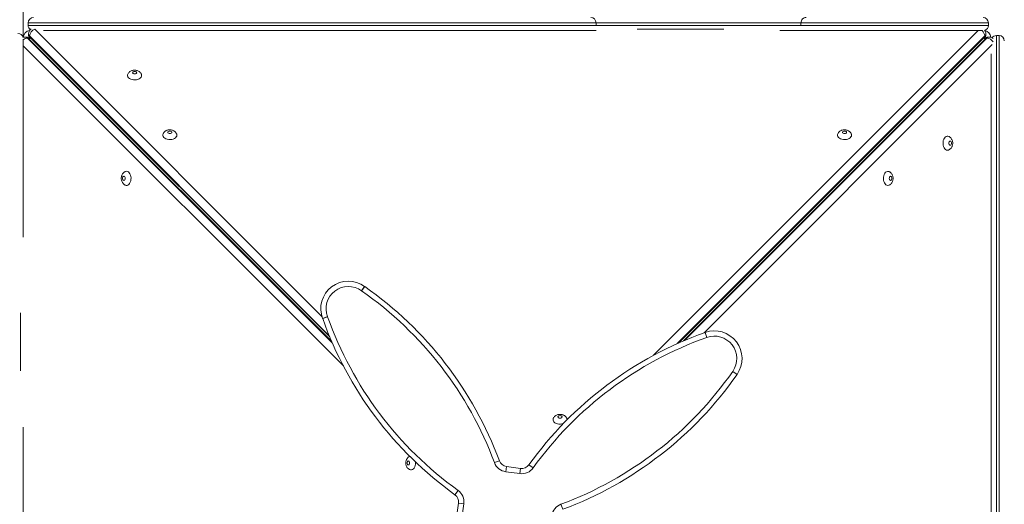
# Model space of a CAD drawing. Units: millimetres. Extents: x 21 to 170, y 46 to 232.
# Drawn here: x 89 to 100, y 94 to 100 of the extents above; entities that cross this region are included whole.
import ezdxf

# ---------------------------------------------------------------- set-up
doc = ezdxf.new("R2010")
doc.units = ezdxf.units.MM
doc.styles.add('SLDTEXTSTYLE0', font='TXT', dxfattribs={"width": 0.663})
doc.dimstyles.new('SLDDIMSTYLE0', dxfattribs={"dimtxt": 5, "dimasz": 3.302, "dimexe": 0, "dimexo": 0.0625, "dimgap": 1.25, "dimtad": 2, "dimlfac": 100, "dimrnd": 1e-09, "dimzin": 12, "dimdsep": 46, "dimtxsty": 'SLDTEXTSTYLE0', "dimsah": 1, "dimcen": 0.09, "dimadec": 0, "dimazin": 0, "dimtfac": 1, "dimtofl": 0, "dimtmove": 0, "dimatfit": 3, "dimfxl": 0, "dimfrac": 2, "dimtolj": 1, "dimtzin": 12, "dimarcsym": 0})

# ---------------------------------------------------------------- blocks, each defined once
blk = doc.blocks.new('*D3')
at = {"color": 7, "linetype": 'Continuous', "lineweight": 0}
for p, q in [((94.769, 140.596), (51.049, 140.596)), ((52.049, 140.596), (52.049, 79.698)), ((114.354, 79.698), (51.049, 79.698))]:
    blk.add_line(p, q, dxfattribs=at)
for points in [[(52.049, 140.596), (51.541, 137.294), (52.557, 137.294)], [(52.049, 79.698), (52.557, 83), (51.541, 83)]]:
    blk.add_solid(points, dxfattribs=at)
at = {"color": 7, "linetype": 'Continuous', "lineweight": 0, "insert": (45.604, 115.632), "char_height": 5, "attachment_point": 1, "rotation": 90, "style": 'SLDTEXTSTYLE0'}
blk.add_mtext('6100', dxfattribs=at)

msp = doc.modelspace()

# ---------------------------------------------------------------- linework, layer by layer
at = {"color": 7, "linetype": 'Continuous', "lineweight": 15}
for p, q in [((89.26932, 113.64796), (89.26932, 99.61763)), ((89.32485, 99.78625), (89.32485, 99.75625)), ((95.78177, 99.75625), (95.78177, 99.78625)), ((98.11179, 99.78625), (98.11179, 99.75625)), ((98.11214, 99.75625), (98.11227, 99.75625)), ((100.24261, 99.78625), (100.24232, 99.78625)), ((100.24234, 99.75625), (100.2424, 99.75625)), ((100.24299, 99.75625), (100.24299, 99.78625)), ((89.32956, 99.65954), (89.32956, 99.65186)), ((100.2137, 99.65186), (100.2137, 99.65954)), ((100.36394, 99.64071), (100.33394, 99.64071)), ((89.30108, 99.62338), (89.2934, 99.62338)), ((89.32524, 99.61233), (89.31756, 99.61233)), ((89.3406, 99.63538), (89.3406, 99.6277)), ((100.20266, 99.6277), (100.20266, 99.63538)), ((100.2257, 99.61233), (100.21802, 99.61233)), ((100.24986, 99.62338), (100.24218, 99.62338)), ((93.11446, 96.73914), (93.15001, 96.78747)), ((93.11684, 96.73743), (93.1512, 96.78662)), ((92.67319, 96.42392), (92.72921, 96.4454)), ((92.6737, 96.42254), (92.73023, 96.44266)), ((97.0413, 96.20886), (97.0212, 96.26539)), ((97.3358, 95.82261), (97.385, 95.78826)), ((95.45246, 95.27454), (95.45236, 95.27204)), ((94.62712, 94.78523), (94.68336, 94.80614)), ((94.75572, 94.68241), (94.76374, 94.74187)), ((94.76374, 94.74187), (94.92415, 94.72025)), ((94.91614, 94.66079), (94.92415, 94.72025)), ((95.06737, 94.7259), (95.01867, 94.76095)), ((94.91614, 94.66079), (94.75572, 94.68241)), ((94.17789, 94.42073), (94.21294, 94.46943)), ((94.19696, 94.1658), (94.21858, 94.32621)), ((94.21858, 94.32621), (94.27804, 94.3182)), ((94.27804, 94.3182), (94.25642, 94.15778)), ((95.38317, 94.31171), (95.40408, 94.25547))]:
    msp.add_line(p, q, dxfattribs=at)
at = {"color": 8, "linetype": 'Continuous', "lineweight": 15}
for p, q in [((89.39971, 99.71316), (92.66514, 96.44773)), ((97.23411, 99.71331), (96.25049, 99.71331)), ((96.4358, 96.00541), (100.12663, 99.69625)), ((89.31756, 99.61233), (92.78278, 96.14711)), ((92.77686, 96.16071), (89.32524, 99.61233)), ((92.74869, 96.22729), (89.3406, 99.63538)), ((89.3406, 99.6277), (92.75414, 96.21416)), ((100.20266, 99.63538), (96.70603, 96.13875)), ((96.71993, 96.14497), (100.20266, 99.6277)), ((100.21802, 99.61233), (96.77449, 96.1688)), ((96.78788, 96.17451), (100.2257, 99.61233)), ((100.28742, 99.53716), (97.01258, 96.26231)), ((92.90885, 95.88414), (89.26932, 99.52367)), ((89.23962, 96.49022), (89.23962, 95.82781))]:
    msp.add_line(p, q, dxfattribs=at)
at = {"color": 7, "linetype": 'Continuous', "lineweight": 15, "flags": 128}
for points in [[(90.61552, 99.18773), (90.61365, 99.17672), (90.60812, 99.16623), (90.5992, 99.15674), (90.58731, 99.1487), (90.57299, 99.14248), (90.55692, 99.13838), (90.53985, 99.13659), (90.52257, 99.13719), (90.50591, 99.14016), (90.49062, 99.14534), (90.47744, 99.15251), (90.46697, 99.16133), (90.4597, 99.17138), (90.45599, 99.1822), (90.45599, 99.19327), (90.4593, 99.2033)], [(90.55895, 99.21846), (90.55716, 99.2242), (90.55209, 99.22907), (90.54448, 99.23232), (90.53552, 99.23346), (90.52655, 99.23232), (90.51895, 99.22907), (90.51387, 99.2242), (90.51209, 99.21846), (90.51387, 99.21272), (90.51895, 99.20785), (90.52655, 99.2046), (90.53552, 99.20346), (90.54448, 99.2046), (90.55209, 99.20785), (90.55716, 99.21272), (90.55895, 99.21846)], [(90.61192, 99.20291), (90.61365, 99.19874), (90.61552, 99.18773)], [(91.01582, 98.50952), (91.01395, 98.49851), (91.00842, 98.48801), (90.9995, 98.47853), (90.98761, 98.47048), (90.97329, 98.46427), (90.95722, 98.46017), (90.94015, 98.45838), (90.92287, 98.45898), (90.90621, 98.46194), (90.89092, 98.46713), (90.87774, 98.4743), (90.86727, 98.48311), (90.86, 98.49317), (90.85629, 98.50398), (90.85629, 98.51506), (90.8596, 98.52509)], [(90.95925, 98.54025), (90.95746, 98.54599), (90.95238, 98.55085), (90.94478, 98.55411), (90.93582, 98.55525), (90.92685, 98.55411), (90.91925, 98.55085), (90.91417, 98.54599), (90.91238, 98.54025), (90.91417, 98.53451), (90.91925, 98.52964), (90.92685, 98.52639), (90.93582, 98.52525), (90.94478, 98.52639), (90.95238, 98.52964), (90.95746, 98.53451), (90.95925, 98.54025)], [(91.01222, 98.5247), (91.01395, 98.52053), (91.01582, 98.50952)], [(98.68744, 98.50952), (98.68557, 98.49851), (98.68005, 98.48801), (98.67113, 98.47853), (98.65923, 98.47048), (98.64492, 98.46427), (98.62885, 98.46017), (98.61177, 98.45838), (98.5945, 98.45898), (98.57783, 98.46194), (98.56255, 98.46713), (98.54936, 98.4743), (98.53889, 98.48311), (98.53163, 98.49317), (98.52791, 98.50398), (98.52791, 98.51506), (98.53123, 98.52509)], [(98.63087, 98.54025), (98.62909, 98.54599), (98.62401, 98.55085), (98.61641, 98.55411), (98.60744, 98.55525), (98.59848, 98.55411), (98.59087, 98.55085), (98.5858, 98.54599), (98.58401, 98.54025), (98.5858, 98.53451), (98.59087, 98.52964), (98.59848, 98.52639), (98.60744, 98.52525), (98.61641, 98.52639), (98.62401, 98.52964), (98.62909, 98.53451), (98.63087, 98.54025)], [(98.68385, 98.5247), (98.68557, 98.52053), (98.68744, 98.50952)], [(99.77806, 98.33742), (99.76705, 98.33929), (99.75655, 98.34481), (99.74706, 98.35373), (99.73902, 98.36563), (99.73281, 98.37995), (99.72871, 98.39602), (99.72692, 98.41309), (99.72752, 98.43036), (99.73048, 98.44703), (99.73567, 98.46231), (99.74284, 98.4755), (99.75165, 98.48597), (99.7617, 98.49323), (99.77252, 98.49695), (99.78359, 98.49695), (99.79363, 98.49363)], [(99.80879, 98.39399), (99.81453, 98.39577), (99.81939, 98.40085), (99.82264, 98.40845), (99.82379, 98.41742), (99.82264, 98.42639), (99.81939, 98.43399), (99.81453, 98.43907), (99.80879, 98.44085), (99.80305, 98.43907), (99.79818, 98.43399), (99.79493, 98.42639), (99.79379, 98.41742), (99.79493, 98.40845), (99.79818, 98.40085), (99.80305, 98.39577), (99.80879, 98.39399)], [(99.79324, 98.34101), (99.78907, 98.33929), (99.77806, 98.33742)], [(90.44342, 98.09712), (90.45443, 98.09525), (90.46492, 98.08972), (90.47441, 98.08081), (90.48245, 98.06891), (90.48867, 98.05459), (90.49276, 98.03852), (90.49456, 98.02145), (90.49396, 98.00418), (90.49099, 97.98751), (90.48581, 97.97222), (90.47864, 97.95904), (90.46982, 97.94857), (90.45977, 97.94131), (90.44895, 97.93759), (90.43788, 97.93759), (90.42785, 97.9409)], [(90.42824, 98.09352), (90.43241, 98.09525), (90.44342, 98.09712)], [(99.09984, 97.93712), (99.08883, 97.93899), (99.07834, 97.94451), (99.06885, 97.95343), (99.06081, 97.96533), (99.05459, 97.97965), (99.0505, 97.99572), (99.0487, 98.01279), (99.0493, 98.03006), (99.05227, 98.04673), (99.05745, 98.06201), (99.06462, 98.0752), (99.07344, 98.08567), (99.08349, 98.09293), (99.09431, 98.09665), (99.10538, 98.09665), (99.11541, 98.09333)], [(90.41269, 98.04055), (90.40695, 98.03877), (90.40208, 98.03369), (90.39883, 98.02609), (90.39769, 98.01712), (90.39883, 98.00815), (90.40208, 98.00055), (90.40695, 97.99547), (90.41269, 97.99369), (90.41843, 97.99547), (90.42329, 98.00055), (90.42655, 98.00815), (90.42769, 98.01712), (90.42655, 98.02609), (90.42329, 98.03369), (90.41843, 98.03877), (90.41269, 98.04055)], [(99.13057, 97.99369), (99.13631, 97.99547), (99.14118, 98.00055), (99.14443, 98.00815), (99.14557, 98.01712), (99.14443, 98.02609), (99.14118, 98.03369), (99.13631, 98.03877), (99.13057, 98.04055), (99.12483, 98.03877), (99.11997, 98.03369), (99.11671, 98.02609), (99.11557, 98.01712), (99.11671, 98.00815), (99.11997, 98.00055), (99.12483, 97.99547), (99.13057, 97.99369)], [(99.11502, 97.94071), (99.11085, 97.93899), (99.09984, 97.93712)], [(95.4106, 95.22952), (95.40993, 95.22929), (95.39386, 95.22519), (95.37679, 95.2234), (95.35952, 95.224), (95.34285, 95.22696), (95.32757, 95.23215), (95.31438, 95.23932), (95.30391, 95.24813), (95.29665, 95.25818), (95.29293, 95.269), (95.29293, 95.28007), (95.29625, 95.2901)], [(95.39589, 95.30526), (95.39411, 95.311), (95.38903, 95.31587), (95.38143, 95.31912), (95.37246, 95.32026), (95.36349, 95.31912), (95.35589, 95.31587), (95.35081, 95.311), (95.34903, 95.30526), (95.35081, 95.29952), (95.35589, 95.29466), (95.36349, 95.29141), (95.37246, 95.29026), (95.38143, 95.29141), (95.38903, 95.29466), (95.39411, 95.29952), (95.39589, 95.30526)], [(95.44886, 95.28972), (95.45059, 95.28555), (95.45246, 95.27454)], [(93.64767, 94.80557), (93.64193, 94.80378), (93.63706, 94.7987), (93.63381, 94.7911), (93.63267, 94.78214), (93.63381, 94.77317), (93.63706, 94.76557), (93.64193, 94.76049), (93.64767, 94.7587), (93.65341, 94.76049), (93.65828, 94.76557), (93.66153, 94.77317), (93.66267, 94.78214), (93.66153, 94.7911), (93.65828, 94.7987), (93.65341, 94.80378), (93.64767, 94.80557)], [(93.72908, 94.79365), (93.72954, 94.78647), (93.72894, 94.76919), (93.72598, 94.75252), (93.72079, 94.73724), (93.71362, 94.72406), (93.7048, 94.71359), (93.69475, 94.70632), (93.68394, 94.7026), (93.67286, 94.7026), (93.66283, 94.70592)]]:
    msp.add_lwpolyline(points, dxfattribs=at)
at = {"color": 7, "linetype": 'Continuous', "lineweight": 15}
for centre, radius, start, end in [((89.38486, 99.78625), 0.06, 90.33146, 179.978107), ((89.38486, 99.75625), 0.06, 180.066405, 233.425779), ((95.72177, 99.78625), 0.06, 0.028203, 89.881788), ((98.17179, 99.78625), 0.06, 89.999879, 180.039706), ((100.18295, 99.78625), 0.06, 0.031857, 89.717216), ((100.18299, 99.75625), 0.06, 287.890969, 0.074916), ((89.20932, 99.6053), 0.06, 12.758757, 90.074916), ((89.34932, 99.61763), 0.08, 96.318846, 180), ((89.39956, 99.65954), 0.07, 124.598006, 180), ((89.39956, 99.65186), 0.07, 180, 219.153353), ((89.43424, 99.62581), 0.09413, 111.622337, 174.167582), ((100.1437, 99.65186), 0.07, 320.846667, 0), ((100.1437, 99.65954), 0.07, 0, 36.671183), ((100.18932, 99.61763), 0.08, 2.14989, 80.013294), ((100.33394, 99.58071), 0.06, 90.066404, 145.903936), ((100.36394, 99.58071), 0.06, 0.33146, 89.978107), ((89.2934, 99.55338), 0.07, 90, 113.082034), ((89.30108, 99.55338), 0.07, 50.846647, 90), ((100.24218, 99.55338), 0.07, 90, 129.153373), ((100.24986, 99.55338), 0.07, 49.26833, 90), ((92.96491, 96.53578), 0.31243, 53.66774, 200.980687), ((92.96491, 96.53578), 0.25243, 53.66774, 200.980687), ((93.18556, 96.83581), 0.12, 233.66774, 235.063619), ((90.74519, 93.34235), 4.14142, 20.389721, 55.063619), ((93.18556, 96.83581), 0.06, 233.66774, 235.063619), ((90.74519, 93.34235), 4.20142, 20.389721, 55.063619), ((92.61717, 96.40243), 0.06, 19.584808, 20.980687), ((96.63205, 97.83087), 4.20142, 199.584808, 234.258706), ((92.61717, 96.40243), 0.12, 19.584808, 20.980687), ((96.63205, 97.83087), 4.14142, 199.584808, 234.258706), ((97.12673, 95.9686), 0.31499, 325.073989, 109.574438), ((98.42881, 92.30679), 4.20142, 109.574438, 144.258706), ((98.42881, 92.30679), 4.14142, 109.574438, 144.258706), ((97.12673, 95.9686), 0.25499, 325.073989, 109.574438), ((93.94029, 98.19365), 4.14142, 290.389721, 325.073989), ((93.94029, 98.19365), 4.20142, 290.389721, 325.073989), ((94.7771, 94.84098), 0.16, 200.389721, 262.324213), ((94.7771, 94.84098), 0.1, 200.389721, 262.324213), ((94.93751, 94.81936), 0.16, 262.324213, 324.258706), ((94.93751, 94.81936), 0.1, 262.324213, 324.258706), ((94.11948, 94.33957), 0.1, 352.324213, 54.258706), ((94.11948, 94.33957), 0.16, 352.324213, 54.258706), ((95.43892, 94.16174), 0.16, 110.389721, 172.324213)]:
    msp.add_arc(centre, radius, start, end, dxfattribs=at)
at = {"color": 8, "linetype": 'Continuous', "lineweight": 15}
for centre, radius, start, end in [((89.36323, 99.66033), 0.03368, 181.343544, 227.793469), ((89.36323, 99.65265), 0.03368, 181.343544, 227.793469), ((100.11548, 99.6285), 0.08745, 4.512031, 51.164259), ((100.18003, 99.66033), 0.03368, 312.206531, 358.656456), ((100.18003, 99.65265), 0.03368, 312.206531, 358.656456), ((89.32223, 99.53202), 0.08044, 93.329977, 131.472567), ((89.29261, 99.5897), 0.03368, 42.206531, 88.656456), ((89.30029, 99.5897), 0.03368, 42.206531, 88.656456), ((89.32647, 99.5764), 0.03596, 55.081798, 91.968612), ((89.37654, 99.62646), 0.03596, 178.031388, 214.918202), ((100.16672, 99.62646), 0.03596, 325.081798, 1.968612), ((100.21678, 99.5764), 0.03596, 88.031388, 124.918202), ((100.24297, 99.5897), 0.03368, 91.343544, 137.793469), ((100.25065, 99.5897), 0.03368, 91.343544, 137.793469), ((100.21634, 99.51961), 0.09319, 30.858923, 84.236329)]:
    msp.add_arc(centre, radius, start, end, dxfattribs=at)
at = {"color": 7, "linetype": 'Continuous', "lineweight": 15}
for points, knots in [([(89.32539, 99.75625), (89.32522, 99.75625), (89.32454, 99.75625), (89.32672, 99.75625), (89.32834, 99.75625)], [0, 0, 0, 0, 0.25433477, 1, 1, 1, 1]), ([(93.08658, 99.69625), (92.90763, 99.69625), (92.54971, 99.69625), (92.01302, 99.69625), (91.47625, 99.69625), (91.02851, 99.69625), (90.67042, 99.69625), (90.43224, 99.69625), (90.22352, 99.69625), (90.04456, 99.69625), (89.89545, 99.69625), (89.77671, 99.69625), (89.6937, 99.69625), (89.61758, 99.69625), (89.55455, 99.69625), (89.51678, 99.69625), (89.50101, 99.69625)], [0, 0, 0, 0, 0.14896706, 0.29793733, 0.44690275, 0.5958632, 0.67037204, 0.74488921, 0.79461603, 0.8443417, 0.89403562, 0.91920895, 0.9443767, 0.96485609, 0.98532604, 1, 1, 1, 1]), ([(95.78507, 99.69625), (95.7797, 99.69625), (95.76718, 99.69625), (95.75077, 99.69625), (95.73536, 99.69625), (95.72406, 99.69625), (95.71525, 99.69625), (95.71111, 99.69625), (95.71203, 99.69625), (95.71928, 99.69625), (95.72298, 99.69625), (95.71896, 99.69625), (95.70532, 99.69625), (95.68876, 99.69625), (95.66231, 99.69625), (95.62392, 99.69625), (95.57334, 99.69625), (95.50277, 99.69625), (95.41181, 99.69625), (95.29813, 99.69625), (95.18212, 99.69625), (95.06699, 99.69625), (94.95435, 99.69625), (94.84443, 99.69625), (94.71632, 99.69625), (94.57102, 99.69625), (94.40705, 99.69625), (94.24222, 99.69625), (94.04903, 99.69625), (93.82864, 99.69625), (93.58124, 99.69625), (93.33379, 99.69625), (93.16898, 99.69625), (93.08658, 99.69625)], [0, 0, 0, 0, 0.00618932, 0.01441645, 0.02263414, 0.03087135, 0.03911764, 0.0514097, 0.06374204, 0.08858788, 0.10349162, 0.11167475, 0.11996057, 0.1269448, 0.13394962, 0.15185265, 0.16984943, 0.18785009, 0.22578235, 0.26371738, 0.30268724, 0.34166751, 0.37822294, 0.41480445, 0.4513813, 0.50652846, 0.56078918, 0.6161597, 0.67153304, 0.7536405, 0.83576155, 0.9178868, 1, 1, 1, 1]), ([(98.16855, 99.69625), (98.16655, 99.69625), (98.15677, 99.69625), (98.13298, 99.69625), (98.09806, 99.69625), (98.05807, 99.69625), (98.00084, 99.69625), (97.93834, 99.69625), (97.88855, 99.69625), (97.87049, 99.69625)], [0, 0, 0, 0, 0.02984045, 0.14606158, 0.2811952, 0.41687632, 0.5523861, 0.83760255, 1, 1, 1, 1]), ([(100.14701, 99.69625), (100.14627, 99.69625), (100.14262, 99.69625), (100.13261, 99.69625), (100.11659, 99.69625), (100.10138, 99.69625), (100.08383, 99.69625), (100.06441, 99.69625), (100.04151, 99.69625), (100.01574, 99.69625), (99.9886, 99.69625), (99.95807, 99.69625), (99.91612, 99.69625), (99.86245, 99.69625), (99.79809, 99.69625), (99.7062, 99.69625), (99.58706, 99.69625), (99.44069, 99.69625), (99.27686, 99.69625), (99.0956, 99.69625), (98.91928, 99.69625), (98.76497, 99.69625), (98.63284, 99.69625), (98.51972, 99.69625), (98.42602, 99.69625), (98.35923, 99.69625), (98.30172, 99.69625), (98.26091, 99.69625), (98.23018, 99.69625), (98.20836, 99.69625), (98.19095, 99.69625), (98.17873, 99.69625), (98.17247, 99.69625), (98.17218, 99.69625), (98.17205, 99.69625)], [0, 0, 0, 0, 0.013792269, 0.068928887, 0.096451385, 0.123954785, 0.142595987, 0.161260746, 0.179787094, 0.193446938, 0.207082702, 0.220672892, 0.234293524, 0.260486545, 0.286834371, 0.313182029, 0.373373443, 0.433577707, 0.493754713, 0.57488011, 0.656013393, 0.710158243, 0.764301481, 0.818379549, 0.849709156, 0.881008702, 0.902999037, 0.924936631, 0.937440518, 0.949923354, 0.962575582, 0.97522497, 0.988471746, 1, 1, 1, 1]), ([(100.1505, 99.69625), (100.15094, 99.69625), (100.15526, 99.69625), (100.16103, 99.69625), (100.16819, 99.69625), (100.1733, 99.69625), (100.17587, 99.69625), (100.17699, 99.69625), (100.17709, 99.69625)], [0, 0, 0, 0, 0.02277598, 0.22394642, 0.44276743, 0.68670774, 0.97099074, 1, 1, 1, 1]), ([(100.33394, 99.64018), (100.33394, 99.64035), (100.33394, 99.64103), (100.33394, 99.63885), (100.33394, 99.63723)], [0, 0, 0, 0, 0.25433477, 1, 1, 1, 1]), ([(89.26932, 99.57281), (89.26932, 99.57325), (89.26932, 99.57757), (89.26932, 99.58334), (89.26932, 99.5905), (89.26932, 99.59561), (89.26932, 99.5982), (89.26932, 99.59933), (89.26932, 99.59945)], [0, 0, 0, 0, 0.02266051, 0.22281107, 0.4405227, 0.68322629, 0.96606804, 1, 1, 1, 1]), ([(89.26932, 99.56931), (89.26932, 99.56858), (89.26932, 99.56493), (89.26932, 99.55492), (89.26932, 99.5389), (89.26932, 99.52369), (89.26932, 99.50614), (89.26932, 99.48672), (89.26932, 99.46382), (89.26932, 99.43805), (89.26932, 99.41091), (89.26932, 99.38038), (89.26932, 99.33843), (89.26932, 99.28476), (89.26932, 99.2204), (89.26932, 99.12851), (89.26932, 99.00937), (89.26932, 98.863), (89.26932, 98.69917), (89.26932, 98.5179), (89.26932, 98.34159), (89.26932, 98.18728), (89.26932, 98.05514), (89.26932, 97.94203), (89.26932, 97.84833), (89.26932, 97.78153), (89.26932, 97.72403), (89.26932, 97.68322), (89.26932, 97.65249), (89.26932, 97.63067), (89.26932, 97.61326), (89.26932, 97.60104), (89.26932, 97.59478), (89.26932, 97.59449), (89.26932, 97.59436)], [0, 0, 0, 0, 0.01379227, 0.06892889, 0.09645138, 0.12395478, 0.14259599, 0.16126075, 0.17978709, 0.19344694, 0.2070827, 0.22067289, 0.23429352, 0.26048654, 0.28683437, 0.31318203, 0.37337344, 0.43357771, 0.49375471, 0.57488011, 0.65601339, 0.71015824, 0.76430148, 0.81837955, 0.84970916, 0.8810087, 0.90299904, 0.92493663, 0.93744052, 0.94992335, 0.96257558, 0.97522497, 0.98847175, 1, 1, 1, 1]), ([(100.27394, 95.87899), (100.27394, 96.05794), (100.27394, 96.41586), (100.27394, 96.95255), (100.27394, 97.48932), (100.27394, 97.93706), (100.27394, 98.29515), (100.27394, 98.53333), (100.27394, 98.74205), (100.27394, 98.92101), (100.27394, 99.07013), (100.27394, 99.18885), (100.27394, 99.2719), (100.27394, 99.34792), (100.27394, 99.40053), (100.27394, 99.42826), (100.27394, 99.43391)], [0, 0, 0, 0, 0.15038587, 0.30077498, 0.4511592, 0.6015384, 0.67675689, 0.75198378, 0.80218422, 0.85238349, 0.90255071, 0.9279638, 0.95337126, 0.97404571, 0.99471061, 1, 1, 1, 1]), ([(90.6118, 99.20295), (90.60978, 99.2067), (90.60557, 99.2145), (90.59649, 99.22457), (90.58555, 99.23328), (90.57287, 99.24013), (90.55863, 99.24498), (90.54306, 99.24752), (90.52657, 99.24744), (90.51043, 99.24452), (90.49555, 99.23898), (90.48255, 99.23133), (90.47162, 99.22163), (90.46387, 99.21225), (90.46083, 99.20573), (90.4598, 99.20353)], [0, 0, 0, 0, 0.0692734, 0.14373655, 0.21892125, 0.29621794, 0.37675538, 0.46092636, 0.54845233, 0.63959064, 0.7230325, 0.8042694, 0.8831985, 0.96056311, 1, 1, 1, 1]), ([(91.0121, 98.52473), (91.01007, 98.52849), (91.00587, 98.53629), (90.99679, 98.54635), (90.98585, 98.55506), (90.97317, 98.56192), (90.95893, 98.56676), (90.94336, 98.56931), (90.92687, 98.56923), (90.91073, 98.56631), (90.89585, 98.56077), (90.88285, 98.55312), (90.87192, 98.54341), (90.86417, 98.53404), (90.86113, 98.52752), (90.8601, 98.52532)], [0, 0, 0, 0, 0.0692734, 0.14373655, 0.21892125, 0.29621794, 0.37675538, 0.46092636, 0.54845233, 0.63959064, 0.7230325, 0.8042694, 0.8831985, 0.96056311, 1, 1, 1, 1]), ([(98.68373, 98.52473), (98.6817, 98.52849), (98.6775, 98.53629), (98.66842, 98.54635), (98.65748, 98.55506), (98.6448, 98.56192), (98.63056, 98.56676), (98.61499, 98.56931), (98.5985, 98.56923), (98.58236, 98.56631), (98.56747, 98.56077), (98.55448, 98.55312), (98.54354, 98.54341), (98.5358, 98.53404), (98.53276, 98.52752), (98.53173, 98.52532)], [0, 0, 0, 0, 0.0692734, 0.14373655, 0.21892125, 0.29621794, 0.37675538, 0.46092636, 0.54845233, 0.63959064, 0.7230325, 0.8042694, 0.8831985, 0.96056311, 1, 1, 1, 1]), ([(99.79327, 98.34114), (99.79703, 98.34316), (99.80483, 98.34736), (99.81489, 98.35644), (99.8236, 98.36738), (99.83046, 98.38007), (99.8353, 98.3943), (99.83785, 98.40987), (99.83777, 98.42636), (99.83485, 98.4425), (99.82931, 98.45739), (99.82166, 98.47038), (99.81195, 98.48132), (99.80258, 98.48907), (99.79606, 98.49211), (99.79386, 98.49313)], [0, 0, 0, 0, 0.0692734, 0.14373655, 0.21892125, 0.29621794, 0.37675538, 0.46092636, 0.54845233, 0.63959064, 0.7230325, 0.8042694, 0.8831985, 0.96056311, 1, 1, 1, 1]), ([(90.4282, 98.0934), (90.42444, 98.09138), (90.41665, 98.08718), (90.40658, 98.07809), (90.39787, 98.06716), (90.39102, 98.05447), (90.38617, 98.04024), (90.38363, 98.02466), (90.38371, 98.00818), (90.38663, 97.99203), (90.39217, 97.97715), (90.39982, 97.96415), (90.40952, 97.95322), (90.4189, 97.94547), (90.42542, 97.94243), (90.42762, 97.9414)], [0, 0, 0, 0, 0.0692734, 0.14373655, 0.21892125, 0.29621794, 0.37675538, 0.46092636, 0.54845233, 0.63959064, 0.7230325, 0.8042694, 0.8831985, 0.96056311, 1, 1, 1, 1]), ([(99.11506, 97.94084), (99.11881, 97.94286), (99.12661, 97.94706), (99.13668, 97.95615), (99.14539, 97.96708), (99.15224, 97.97977), (99.15709, 97.994), (99.15963, 98.00957), (99.15955, 98.02606), (99.15663, 98.0422), (99.15109, 98.05709), (99.14344, 98.07008), (99.13374, 98.08102), (99.12436, 98.08877), (99.11784, 98.09181), (99.11564, 98.09283)], [0, 0, 0, 0, 0.0692734, 0.14373655, 0.21892125, 0.29621794, 0.37675538, 0.46092636, 0.54845233, 0.63959064, 0.7230325, 0.8042694, 0.8831985, 0.96056311, 1, 1, 1, 1]), ([(89.26932, 97.59086), (89.26932, 97.58886), (89.26932, 97.57908), (89.26932, 97.55528), (89.26932, 97.52037), (89.26932, 97.48037), (89.26932, 97.42343), (89.26932, 97.37807), (89.26932, 97.34738)], [0, 0, 0, 0, 0.035709025, 0.174786762, 0.336496421, 0.49886126, 0.661021054, 1, 1, 1, 1]), ([(100.27394, 93.20113), (100.27394, 93.20568), (100.27394, 93.21643), (100.27394, 93.23013), (100.27394, 93.24153), (100.27394, 93.25031), (100.27394, 93.25446), (100.27394, 93.25354), (100.27394, 93.24629), (100.27394, 93.24259), (100.27394, 93.2466), (100.27394, 93.26025), (100.27394, 93.27681), (100.27394, 93.30326), (100.27394, 93.34165), (100.27394, 93.39223), (100.27394, 93.4628), (100.27394, 93.55375), (100.27394, 93.66744), (100.27394, 93.78345), (100.27394, 93.89857), (100.27394, 94.01122), (100.27394, 94.12114), (100.27394, 94.24925), (100.27394, 94.39455), (100.27394, 94.55851), (100.27394, 94.72335), (100.27394, 94.91654), (100.27394, 95.13693), (100.27394, 95.38433), (100.27394, 95.63178), (100.27394, 95.79659), (100.27394, 95.87899)], [0, 0, 0, 0, 0.00605965, 0.01434703, 0.02265408, 0.03097029, 0.04336657, 0.05580348, 0.08085999, 0.0958901, 0.10414261, 0.11249869, 0.11954213, 0.12660635, 0.14466118, 0.16281056, 0.18096384, 0.21921773, 0.25747442, 0.29677471, 0.33608549, 0.37295087, 0.40984256, 0.44672955, 0.5023443, 0.5570651, 0.61290511, 0.66874796, 0.75155161, 0.83436897, 0.91719056, 1, 1, 1, 1]), ([(95.44874, 95.28975), (95.44672, 95.29351), (95.44252, 95.3013), (95.43343, 95.31137), (95.4225, 95.32008), (95.40981, 95.32694), (95.39558, 95.33178), (95.38001, 95.33433), (95.36352, 95.33424), (95.34738, 95.33133), (95.33249, 95.32578), (95.3195, 95.31814), (95.30856, 95.30843), (95.30081, 95.29905), (95.29777, 95.29253), (95.29675, 95.29033)], [0, 0, 0, 0, 0.0692734, 0.14373655, 0.21892125, 0.29621794, 0.37675538, 0.46092636, 0.54845233, 0.63959064, 0.7230325, 0.8042694, 0.8831985, 0.96056311, 1, 1, 1, 1]), ([(89.26932, 95.18675), (89.26932, 95.1822), (89.26932, 95.17144), (89.26932, 95.15775), (89.26932, 95.14635), (89.26932, 95.13757), (89.26932, 95.13341), (89.26932, 95.13434), (89.26932, 95.14159), (89.26932, 95.14529), (89.26932, 95.14127), (89.26932, 95.12763), (89.26932, 95.11107), (89.26932, 95.08462), (89.26932, 95.04623), (89.26932, 94.99565), (89.26932, 94.92508), (89.26932, 94.83412), (89.26932, 94.72044), (89.26932, 94.60443), (89.26932, 94.4893), (89.26932, 94.37666), (89.26932, 94.26674), (89.26932, 94.13863), (89.26932, 93.99333), (89.26932, 93.82936), (89.26932, 93.66453), (89.26932, 93.47134), (89.26932, 93.25095), (89.26932, 93.00355), (89.26932, 92.7561), (89.26932, 92.59129), (89.26932, 92.50889)], [0, 0, 0, 0, 0.00605965, 0.01434703, 0.02265408, 0.03097029, 0.04336657, 0.05580348, 0.08085999, 0.0958901, 0.10414261, 0.11249869, 0.11954213, 0.12660635, 0.14466118, 0.16281056, 0.18096384, 0.21921773, 0.25747442, 0.29677471, 0.33608549, 0.37295087, 0.40984256, 0.44672955, 0.5023443, 0.5570651, 0.61290511, 0.66874796, 0.75155161, 0.83436897, 0.91719056, 1, 1, 1, 1]), ([(93.66319, 94.85842), (93.65943, 94.85639), (93.65163, 94.85219), (93.64157, 94.84311), (93.63285, 94.83217), (93.626, 94.81949), (93.62115, 94.80525), (93.61861, 94.78968), (93.61869, 94.77319), (93.62161, 94.75705), (93.62715, 94.74217), (93.6348, 94.72917), (93.6445, 94.71824), (93.65388, 94.71049), (93.6604, 94.70745), (93.6626, 94.70642)], [0, 0, 0, 0, 0.0692734, 0.143736554, 0.218921254, 0.296217943, 0.376755383, 0.460926362, 0.548452328, 0.639590643, 0.723032503, 0.8042694, 0.8831985, 0.960563108, 1, 1, 1, 1])]:
    msp.add_open_spline(points, degree=3, knots=knots, dxfattribs=at)
at = {"color": 8, "linetype": 'Continuous', "lineweight": 15}
for points, knots in [([(93.08283, 99.78625), (93.05023, 99.78625), (92.93379, 99.78625), (92.73378, 99.78625), (92.48287, 99.78625), (92.23194, 99.78625), (91.98062, 99.78625), (91.72867, 99.78625), (91.47635, 99.78625), (91.22396, 99.78625), (90.97167, 99.78625), (90.71974, 99.78625), (90.46838, 99.78625), (90.21697, 99.78625), (90.01589, 99.78625), (89.86559, 99.78625), (89.76589, 99.78625), (89.66692, 99.78625), (89.57767, 99.78625), (89.51038, 99.78625), (89.46461, 99.78625), (89.43255, 99.78625), (89.40327, 99.78625), (89.37844, 99.78625), (89.35761, 99.78625), (89.34147, 99.78625), (89.33069, 99.78625), (89.32554, 99.78625), (89.32526, 99.78625), (89.32514, 99.78625)], [0, 0, 0, 0, 0.02507447, 0.08957691, 0.15408253, 0.2185876, 0.28308916, 0.34767325, 0.41226267, 0.47687335, 0.54148141, 0.60603359, 0.67059059, 0.73518312, 0.79977311, 0.82551215, 0.8513062, 0.87736733, 0.90357029, 0.9231524, 0.93306816, 0.94297928, 0.95190283, 0.96092969, 0.96883346, 0.97692255, 0.98506975, 0.99348508, 1, 1, 1, 1]), ([(89.32834, 99.75625), (89.33076, 99.75625), (89.33554, 99.75625), (89.35064, 99.75625), (89.3732, 99.75625), (89.4047, 99.75625), (89.44897, 99.75625), (89.50274, 99.75625), (89.5651, 99.75625), (89.62962, 99.75625), (89.70485, 99.75625), (89.79083, 99.75625), (89.8876, 99.75625), (89.98529, 99.75625), (90.11629, 99.75625), (90.27836, 99.75625), (90.47408, 99.75625), (90.67089, 99.75625), (90.89625, 99.75625), (91.1476, 99.75625), (91.42459, 99.75625), (91.70159, 99.75625), (91.97835, 99.75625), (92.25455, 99.75625), (92.53043, 99.75625), (92.80633, 99.75625), (92.99065, 99.75625), (93.08283, 99.75625)], [0, 0, 0, 0, 0.008651903, 0.017130735, 0.025902465, 0.038057661, 0.050525493, 0.06771425, 0.08509446, 0.102797746, 0.120552143, 0.14575963, 0.171062841, 0.196533633, 0.222024145, 0.273088278, 0.322799671, 0.374607456, 0.426428101, 0.498107531, 0.569806797, 0.64147802, 0.713173079, 0.784873243, 0.856590216, 0.928287675, 1, 1, 1, 1]), ([(95.78147, 99.78625), (95.78147, 99.78625), (95.78147, 99.78625), (95.77807, 99.78625), (95.77087, 99.78625), (95.75966, 99.78625), (95.74372, 99.78625), (95.72226, 99.78625), (95.69025, 99.78625), (95.64968, 99.78625), (95.58469, 99.78625), (95.49539, 99.78625), (95.38007, 99.78625), (95.25537, 99.78625), (95.12814, 99.78625), (95.00036, 99.78625), (94.87343, 99.78625), (94.70559, 99.78625), (94.53857, 99.78625), (94.37125, 99.78625), (94.20362, 99.78625), (94.00166, 99.78625), (93.76566, 99.78625), (93.53799, 99.78625), (93.3103, 99.78625), (93.15865, 99.78625), (93.08283, 99.78625)], [0, 0, 0, 0, 0.00718258, 0.01503653, 0.02311412, 0.0307827, 0.03867019, 0.04974584, 0.0610593, 0.07951659, 0.0980048, 0.13557965, 0.17981894, 0.22440757, 0.26994394, 0.3157323, 0.36068421, 0.40564602, 0.49586289, 0.54082062, 0.58577596, 0.67583344, 0.75687354, 0.83791796, 0.9189613, 1, 1, 1, 1]), ([(93.08283, 99.75625), (93.09281, 99.75625), (93.16445, 99.75625), (93.29788, 99.75625), (93.54486, 99.75625), (93.79186, 99.75625), (94.03862, 99.75625), (94.22354, 99.75625), (94.40809, 99.75625), (94.57147, 99.75625), (94.71447, 99.75625), (94.8373, 99.75625), (94.96063, 99.75625), (95.08533, 99.75625), (95.21124, 99.75625), (95.32616, 99.75625), (95.42868, 99.75625), (95.5115, 99.75625), (95.58597, 99.75625), (95.64521, 99.75625), (95.69097, 99.75625), (95.72344, 99.75625), (95.74582, 99.75625), (95.76173, 99.75625), (95.77199, 99.75625), (95.77846, 99.75625), (95.78161, 99.75625), (95.78127, 99.75625), (95.78111, 99.75625)], [0, 0, 0, 0, 0.0106745, 0.07662378, 0.1425839, 0.27450484, 0.34042088, 0.40636697, 0.47245118, 0.53858697, 0.58255206, 0.62653042, 0.67057662, 0.71458165, 0.75962968, 0.80494748, 0.83793849, 0.87107542, 0.89635083, 0.92170723, 0.93875966, 0.95082181, 0.96313226, 0.97063012, 0.97832114, 0.98583138, 0.99356339, 1, 1, 1, 1]), ([(98.11179, 99.78625), (98.1059, 99.78625), (98.08593, 99.78625), (98.04463, 99.78625), (97.9876, 99.78625), (97.92507, 99.78625), (97.85814, 99.78625), (97.78945, 99.78625), (97.71504, 99.78625), (97.63574, 99.78625), (97.52375, 99.78625), (97.32736, 99.78625), (97.10249, 99.78625), (96.87741, 99.78625), (96.70755, 99.78625), (96.53742, 99.78625), (96.37504, 99.78625), (96.22021, 99.78625), (96.09448, 99.78625), (95.99025, 99.78625), (95.92418, 99.78625), (95.87502, 99.78625), (95.84599, 99.78625), (95.82143, 99.78625), (95.80108, 99.78625), (95.78632, 99.78625), (95.78261, 99.78625), (95.78177, 99.78625)], [0, 0, 0, 0, 0.010565029, 0.035832265, 0.061747213, 0.090589213, 0.119445926, 0.148965802, 0.1784951, 0.213663352, 0.248837191, 0.319268504, 0.4602055, 0.531010412, 0.601793215, 0.672990896, 0.74421774, 0.805768669, 0.867379826, 0.901727814, 0.936341143, 0.950618003, 0.965017898, 0.97475506, 0.984703513, 0.996560588, 1, 1, 1, 1]), ([(95.78464, 99.75625), (95.78552, 99.75625), (95.79001, 99.75625), (95.80625, 99.75625), (95.82826, 99.75625), (95.85506, 99.75625), (95.8934, 99.75625), (95.94361, 99.75625), (96.00965, 99.75625), (96.08479, 99.75625), (96.19629, 99.75625), (96.33545, 99.75625), (96.50217, 99.75625), (96.66941, 99.75625), (96.83721, 99.75625), (97.06126, 99.75625), (97.28553, 99.75625), (97.51, 99.75625), (97.6499, 99.75625), (97.76117, 99.75625), (97.84406, 99.75625), (97.92616, 99.75625), (97.9939, 99.75625), (98.04689, 99.75625), (98.08081, 99.75625), (98.10153, 99.75625), (98.10849, 99.75625), (98.10864, 99.75625)], [0, 0, 0, 0, 0.00301008, 0.01538669, 0.02568779, 0.03624048, 0.05200811, 0.07610174, 0.10041948, 0.13551769, 0.17063924, 0.2407989, 0.31095038, 0.38111892, 0.45153512, 0.52208715, 0.6636174, 0.73438018, 0.80517039, 0.84025487, 0.87545832, 0.91128362, 0.94747591, 0.96682566, 0.98639861, 0.99969794, 1, 1, 1, 1]), ([(100.24232, 99.78625), (100.24174, 99.78625), (100.24047, 99.78625), (100.22836, 99.78625), (100.21975, 99.78625), (100.21009, 99.78625), (100.19628, 99.78625), (100.17971, 99.78625), (100.16359, 99.78625), (100.14378, 99.78625), (100.1221, 99.78625), (100.09596, 99.78625), (100.06719, 99.78625), (100.03409, 99.78625), (99.99523, 99.78625), (99.94913, 99.78625), (99.88873, 99.78625), (99.8176, 99.78625), (99.73693, 99.78625), (99.65592, 99.78625), (99.55072, 99.78625), (99.42137, 99.78625), (99.26738, 99.78625), (99.11303, 99.78625), (98.95886, 99.78625), (98.80498, 99.78625), (98.67691, 99.78625), (98.57452, 99.78625), (98.49752, 99.78625), (98.42081, 99.78625), (98.34999, 99.78625), (98.28576, 99.78625), (98.23613, 99.78625), (98.19683, 99.78625), (98.16849, 99.78625), (98.14541, 99.78625), (98.12864, 99.78625), (98.11773, 99.78625), (98.11237, 99.78625), (98.11221, 99.78625), (98.11215, 99.78625)], [0, 0, 0, 0, 0.05130809, 0.11112523, 0.1709888, 0.2308444, 0.27532845, 0.29776088, 0.32017924, 0.33663419, 0.35324882, 0.36673644, 0.38051351, 0.3922523, 0.40436435, 0.41933263, 0.43468565, 0.45801533, 0.48158074, 0.50539744, 0.52922828, 0.57425817, 0.61928084, 0.66441629, 0.70955435, 0.75442147, 0.79931033, 0.82189551, 0.84447733, 0.86729183, 0.89009005, 0.9083898, 0.92695419, 0.93855586, 0.95038228, 0.96093661, 0.9717938, 0.9820591, 0.99257349, 1, 1, 1, 1]), ([(98.11227, 99.75625), (98.11252, 99.75625), (98.11302, 99.75625), (98.12137, 99.75625), (98.13523, 99.75625), (98.15544, 99.75625), (98.1836, 99.75625), (98.22078, 99.75625), (98.26843, 99.75625), (98.32227, 99.75625), (98.38122, 99.75625), (98.44189, 99.75625), (98.51215, 99.75625), (98.59159, 99.75625), (98.70961, 99.75625), (98.85782, 99.75625), (99.03508, 99.75625), (99.21259, 99.75625), (99.39024, 99.75625), (99.5407, 99.75625), (99.66366, 99.75625), (99.75143, 99.75625), (99.83168, 99.75625), (99.89631, 99.75625), (99.9513, 99.75625), (99.99635, 99.75625), (100.03704, 99.75625), (100.07241, 99.75625), (100.09877, 99.75625), (100.12167, 99.75625), (100.141, 99.75625), (100.15881, 99.75625), (100.17319, 99.75625), (100.18854, 99.75625), (100.20133, 99.75625), (100.21081, 99.75625), (100.21901, 99.75625), (100.22741, 99.75625), (100.24039, 99.75625), (100.24177, 99.75625), (100.24234, 99.75625)], [0, 0, 0, 0, 0.01120265, 0.02204829, 0.03319271, 0.04404786, 0.05522687, 0.07000933, 0.08519689, 0.10288488, 0.12076544, 0.1390001, 0.1572927, 0.18315194, 0.20905618, 0.26101592, 0.31310019, 0.3644223, 0.4166092, 0.46887685, 0.49689643, 0.52492946, 0.5459902, 0.56719479, 0.58154956, 0.59493973, 0.60873889, 0.62215684, 0.63604487, 0.64598969, 0.66114384, 0.67646425, 0.69361863, 0.71084457, 0.74558097, 0.78076105, 0.815975, 0.88384048, 0.95170596, 1, 1, 1, 1]), ([(100.33394, 99.63723), (100.33394, 99.63481), (100.33394, 99.63002), (100.33394, 99.61493), (100.33394, 99.59236), (100.33394, 99.56087), (100.33394, 99.5166), (100.33394, 99.46283), (100.33394, 99.40047), (100.33394, 99.33595), (100.33394, 99.26072), (100.33394, 99.17473), (100.33394, 99.07797), (100.33394, 98.98028), (100.33394, 98.84928), (100.33394, 98.6872), (100.33394, 98.49149), (100.33394, 98.29468), (100.33394, 98.06931), (100.33394, 97.81797), (100.33394, 97.54098), (100.33394, 97.26397), (100.33394, 96.98721), (100.33394, 96.71102), (100.33394, 96.43514), (100.33394, 96.15924), (100.33394, 95.97491), (100.33394, 95.88274)], [0, 0, 0, 0, 0.0086519, 0.01713074, 0.02590247, 0.03805766, 0.05052549, 0.06771425, 0.08509446, 0.10279775, 0.12055214, 0.14575963, 0.17106284, 0.19653363, 0.22202415, 0.27308828, 0.32279967, 0.37460746, 0.4264281, 0.49810753, 0.5698068, 0.64147802, 0.71317308, 0.78487324, 0.85659022, 0.92828768, 1, 1, 1, 1]), ([(100.36394, 95.88274), (100.36394, 95.91534), (100.36394, 96.03178), (100.36394, 96.23179), (100.36394, 96.4827), (100.36394, 96.73362), (100.36394, 96.98495), (100.36394, 97.2369), (100.36394, 97.48922), (100.36394, 97.7416), (100.36394, 97.9939), (100.36394, 98.24583), (100.36394, 98.49719), (100.36394, 98.7486), (100.36394, 98.94968), (100.36394, 99.09998), (100.36394, 99.19968), (100.36394, 99.29864), (100.36394, 99.3879), (100.36394, 99.45519), (100.36394, 99.50096), (100.36394, 99.53302), (100.36394, 99.5623), (100.36394, 99.58713), (100.36394, 99.60796), (100.36394, 99.6241), (100.36394, 99.63488), (100.36394, 99.64003), (100.36394, 99.64031), (100.36394, 99.64043)], [0, 0, 0, 0, 0.02507447, 0.08957691, 0.15408253, 0.2185876, 0.28308916, 0.34767325, 0.41226267, 0.47687335, 0.54148141, 0.60603359, 0.67059059, 0.73518312, 0.79977311, 0.82551215, 0.8513062, 0.87736733, 0.90357029, 0.9231524, 0.93306816, 0.94297928, 0.95190283, 0.96092969, 0.96883346, 0.97692255, 0.98506975, 0.99348508, 1, 1, 1, 1]), ([(100.33394, 95.88274), (100.33394, 95.87276), (100.33394, 95.80112), (100.33394, 95.66769), (100.33394, 95.42071), (100.33394, 95.17371), (100.33394, 94.92695), (100.33394, 94.74203), (100.33394, 94.55748), (100.33394, 94.3941), (100.33394, 94.2511), (100.33394, 94.12827), (100.33394, 94.00494), (100.33394, 93.88023), (100.33394, 93.75433), (100.33394, 93.63941), (100.33394, 93.53689), (100.33394, 93.45407), (100.33394, 93.3796), (100.33394, 93.32035), (100.33394, 93.2746), (100.33394, 93.24213), (100.33394, 93.21975), (100.33394, 93.20384), (100.33394, 93.19358), (100.33394, 93.18711), (100.33394, 93.18396), (100.33394, 93.1843), (100.33394, 93.18446)], [0, 0, 0, 0, 0.0106745, 0.07662378, 0.1425839, 0.27450484, 0.34042088, 0.40636697, 0.47245118, 0.53858697, 0.58255206, 0.62653042, 0.67057662, 0.71458165, 0.75962968, 0.80494748, 0.83793849, 0.87107542, 0.89635083, 0.92170723, 0.93875966, 0.95082181, 0.96313226, 0.97063012, 0.97832114, 0.98583138, 0.99356339, 1, 1, 1, 1]), ([(100.36394, 93.1841), (100.36394, 93.1841), (100.36394, 93.1841), (100.36394, 93.18749), (100.36394, 93.1947), (100.36394, 93.20591), (100.36394, 93.22185), (100.36394, 93.24331), (100.36394, 93.27532), (100.36394, 93.31589), (100.36394, 93.38088), (100.36394, 93.47018), (100.36394, 93.5855), (100.36394, 93.7102), (100.36394, 93.83743), (100.36394, 93.96521), (100.36394, 94.09213), (100.36394, 94.25998), (100.36394, 94.42699), (100.36394, 94.59432), (100.36394, 94.76195), (100.36394, 94.96391), (100.36394, 95.19991), (100.36394, 95.42758), (100.36394, 95.65527), (100.36394, 95.80692), (100.36394, 95.88274)], [0, 0, 0, 0, 0.00718258, 0.01503653, 0.02311412, 0.0307827, 0.03867019, 0.04974584, 0.0610593, 0.07951659, 0.0980048, 0.13557965, 0.17981894, 0.22440757, 0.26994394, 0.3157323, 0.36068421, 0.40564602, 0.49586289, 0.54082062, 0.58577596, 0.67583344, 0.75687354, 0.83791796, 0.9189613, 1, 1, 1, 1])]:
    msp.add_open_spline(points, degree=3, knots=knots, dxfattribs=at)

# ---------------------------------------------------------------- dimensions: what is measured, and where the dimension line sits
at = {"color": 7, "linetype": 'Continuous', "lineweight": 0}
dim = msp.add_linear_dim(base=(52.04888, 79.69763), p1=(94.76932, 140.59593), p2=(114.3545, 79.69763), angle=90, dimstyle='SLDDIMSTYLE0', dxfattribs=at)
dim.commit()
dim.dimension.update_dxf_attribs({"geometry": '*D3', "text_midpoint": (52.04888, 123.02037), "dimtype": 160})

doc.saveas('drawing.dxf')
